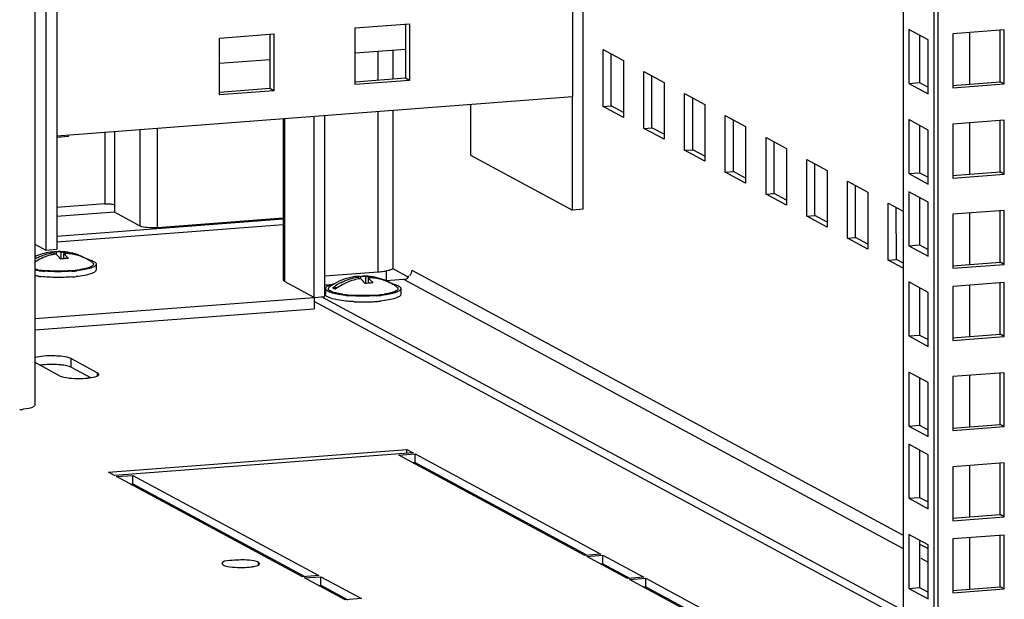
# Model space of a CAD drawing. Units: millimetres. Extents: x 0 to 841, y 0 to 594.
# Drawn here: x 753 to 770, y 362 to 372 of the extents above; entities that cross this region are included whole.
import ezdxf

# ---------------------------------------------------------------- set-up
doc = ezdxf.new("R2010")
doc.units = ezdxf.units.MM
doc.header["$LTSCALE"] = 46.255
doc.layers.get('0').update_dxf_attribs({"linetype": 'CONTINUOUS'})
for name, color, linetype in [('02___PRT_ALL_AXES', 7, 'CONTINUOUS'), ('ALL_FEATURES', 7, 'CONTINUOUS'), ('AXIS', 7, 'CONTINUOUS')]:
    doc.layers.add(name, color=color, linetype=linetype)

msp = doc.modelspace()

# ---------------------------------------------------------------- linework, layer by layer
at = {"color": 7, "linetype": 'Continuous'}
for p, q in [((768.61216, 557.48316), (768.6308, 356.77838)), ((769.13979, 557.52323), (769.15859, 355.11256)), ((760.0459, 372.26461), (760.04599, 371.32845)), ((757.7052, 372.08687), (757.70528, 371.1507)), ((759.1799, 371.76631), (760.04594, 371.83208)), ((759.83511, 371.31244), (759.83506, 371.81606)), ((756.8392, 371.58857), (757.70524, 371.65433)), ((763.5953, 370.85457), (763.59521, 371.74757)), ((760.04599, 371.32845), (759.17995, 371.26269)), ((760.11624, 371.2906), (760.04599, 371.32845)), ((764.29779, 370.47604), (764.29771, 371.36905)), ((757.70528, 371.1507), (756.83925, 371.08494)), ((757.77553, 371.11285), (757.70528, 371.1507)), ((765.00029, 370.09751), (765.00021, 370.99052)), ((759.83541, 368.06736), (759.83516, 370.77957)), ((763.45485, 370.8439), (763.5953, 370.85457)), ((763.80609, 370.74098), (763.5953, 370.85457)), ((758.65742, 367.56557), (758.65713, 370.69012)), ((765.70279, 369.71898), (765.7027, 370.61199)), ((764.15735, 370.46538), (764.29779, 370.47604)), ((764.50859, 370.36246), (764.29779, 370.47604)), ((754.23338, 370.32306), (754.03045, 370.30765)), ((754.23338, 370.32306), (754.23338, 370.35419)), ((764.85985, 370.08685), (765.00029, 370.09751)), ((765.21109, 369.98393), (765.00029, 370.09751)), ((766.40528, 369.34046), (766.4052, 370.23346)), ((761.16907, 370.00184), (762.92531, 369.05552)), ((767.10778, 368.96193), (767.1077, 369.85493)), ((765.56235, 369.70832), (765.70279, 369.71898)), ((765.91359, 369.6054), (765.70279, 369.71898)), ((767.81028, 368.5834), (767.8102, 369.4764)), ((766.26484, 369.32979), (766.40528, 369.34046)), ((766.61608, 369.22687), (766.40528, 369.34046)), ((763.11257, 369.06974), (762.92531, 369.05552)), ((768.51278, 368.20487), (768.51269, 369.09788)), ((757.93527, 368.89715), (754.03061, 368.60064)), ((766.96734, 368.95126), (767.10778, 368.96193)), ((767.31858, 368.84834), (767.10778, 368.96193)), ((767.66984, 368.57274), (767.81028, 368.5834)), ((768.02108, 368.46981), (767.81028, 368.5834)), ((753.84337, 368.36587), (754.03063, 368.38009)), ((753.97953, 368.32452), (753.97953, 368.29211)), ((754.01871, 368.33497), (754.01871, 368.29468)), ((754.10125, 368.33376), (754.10126, 368.21113)), ((754.14691, 368.30916), (754.14692, 368.21702)), ((754.55446, 368.21005), (754.55324, 368.2107)), ((754.5779, 368.19853), (754.59068, 368.18959)), ((768.37233, 368.19421), (768.51278, 368.20487)), ((768.62974, 368.14185), (768.51278, 368.20487)), ((754.71324, 368.12446), (754.71325, 368.02653)), ((754.36679, 368.01979), (754.36366, 368.01942)), ((758.65738, 367.92186), (759.57591, 367.99161)), ((759.23317, 367.90252), (759.23318, 367.87012)), ((759.27235, 367.91297), (759.27236, 367.87268)), ((759.35489, 367.91176), (759.3549, 367.78914)), ((759.40055, 367.88716), (759.40056, 367.79502)), ((759.71048, 368.00897), (759.7105, 367.83835)), ((758.71962, 367.76311), (758.6574, 367.75838)), ((758.66688, 367.70234), (758.66689, 367.60441)), ((758.87964, 367.72241), (758.78943, 367.71556)), ((759.8081, 367.78806), (759.80689, 367.7887)), ((759.83155, 367.77653), (759.84432, 367.7676)), ((759.96688, 367.70247), (759.96689, 367.60453)), ((758.47016, 367.55135), (758.65742, 367.56557)), ((758.47016, 367.55135), (758.47018, 367.35548)), ((753.65126, 366.98955), (758.47018, 367.35548)), ((768.63031, 362.00751), (758.47017, 367.48212)), ((754.07895, 366.20008), (753.656, 366.42798)), ((754.27773, 366.49589), (754.73435, 366.24985)), ((754.75664, 366.22494), (754.73435, 366.24985))]:
    msp.add_line(p, q, dxfattribs=at)
at = {"color": 3, "linetype": 'Continuous'}
for p, q in [((769.21003, 557.52856), (769.22884, 355.0747)), ((753.63367, 556.34575), (753.65138, 365.6925)), ((759.17986, 372.19885), (760.11615, 372.26995)), ((759.17996, 371.2195), (759.17986, 372.19885)), ((760.11615, 372.26995), (760.11624, 371.2906)), ((756.83916, 372.0211), (757.77544, 372.0922)), ((756.83925, 371.04175), (756.83916, 372.0211)), ((757.77544, 372.0922), (757.77553, 371.11285)), ((763.45476, 371.82325), (763.80601, 371.63399)), ((763.45485, 370.8439), (763.45476, 371.82325)), ((763.80601, 371.63399), (763.8061, 370.65464)), ((764.15726, 371.44472), (764.50851, 371.25546)), ((764.15735, 370.46538), (764.15726, 371.44472)), ((760.11624, 371.2906), (759.17996, 371.2195)), ((764.50851, 371.25546), (764.5086, 370.27611)), ((757.77553, 371.11285), (756.83925, 371.04175)), ((754.03045, 370.33879), (762.92513, 371.01422)), ((764.85976, 371.0662), (765.21101, 370.87693)), ((764.85985, 370.08685), (764.85976, 371.0662)), ((763.8061, 370.65464), (763.45485, 370.8439)), ((765.21101, 370.87693), (765.2111, 369.89758)), ((757.93511, 370.63529), (757.93536, 367.85419)), ((758.47016, 367.55135), (758.46987, 370.6759)), ((765.56225, 370.68767), (765.9135, 370.4984)), ((765.56235, 369.70832), (765.56225, 370.68767)), ((764.5086, 370.27611), (764.15735, 370.46538)), ((765.9135, 370.4984), (765.91359, 369.51906)), ((766.26475, 370.30914), (766.616, 370.11988)), ((766.26484, 369.32979), (766.26475, 370.30914)), ((765.2111, 369.89758), (764.85985, 370.08685)), ((766.616, 370.11988), (766.61609, 369.14053)), ((766.96725, 369.93061), (767.3185, 369.74135)), ((766.96734, 368.95126), (766.96725, 369.93061)), ((767.3185, 369.74135), (767.31859, 368.762)), ((765.91359, 369.51906), (765.56235, 369.70832)), ((767.66975, 369.55208), (768.02099, 369.36282)), ((767.66984, 368.57274), (767.66975, 369.55208)), ((766.61609, 369.14053), (766.26484, 369.32979)), ((768.02099, 369.36282), (768.02109, 368.38347)), ((754.85858, 369.16239), (754.03056, 369.09952)), ((755.02596, 369.14703), (755.02598, 369.01972)), ((768.37224, 369.17356), (768.62966, 369.03485)), ((768.37233, 368.19421), (768.37224, 369.17356)), ((755.47206, 368.77935), (755.02598, 369.01972)), ((757.93526, 368.91673), (755.76819, 368.75217)), ((767.31859, 368.762), (766.96734, 368.95126)), ((757.93528, 368.79921), (754.03062, 368.50271)), ((768.02109, 368.38347), (767.66984, 368.57274)), ((753.65112, 368.46946), (753.84337, 368.36587)), ((759.82589, 368.0497), (760.09984, 367.90209)), ((768.62975, 368.0555), (768.37233, 368.19421)), ((759.71041, 367.83949), (760.01312, 367.86248)), ((757.96085, 367.82578), (757.93856, 367.8507)), ((758.47016, 367.55135), (757.96085, 367.82578)), ((753.65124, 367.18542), (758.47016, 367.55135)), ((768.6303, 362.15441), (758.5965, 367.56094)), ((754.27774, 366.34899), (754.61172, 366.16903))]:
    msp.add_line(p, q, dxfattribs=at)
at = {"color": 9, "linetype": 'Continuous'}
for p, q in [((769.7766, 372.11547), (769.77668, 371.22827)), ((759.5756, 371.29273), (759.57556, 371.79636)), ((759.57591, 367.99161), (759.57565, 370.75987)), ((757.96059, 370.63723), (757.96085, 367.82578)), ((755.02585, 370.41437), (755.02596, 369.14703)), ((755.47206, 368.77935), (755.47191, 370.44824)), ((755.76819, 368.75217), (755.76803, 370.47073)), ((769.77674, 370.56075), (769.77683, 369.67356)), ((754.85847, 370.40166), (754.85858, 369.16239)), ((754.03058, 368.95045), (755.0255, 369.02601)), ((769.77689, 369.00603), (769.77697, 368.11884)), ((760.01312, 367.86248), (768.6302, 363.21932)), ((760.15354, 368.02005), (768.63018, 363.45256)), ((769.777, 367.76226), (769.77709, 366.87507)), ((754.27774, 366.34899), (754.27773, 366.49589)), ((754.73435, 366.20416), (754.73435, 366.24985)), ((769.77715, 366.20754), (769.77723, 365.32035)), ((769.77729, 364.65283), (769.77738, 363.76563)), ((768.91404, 363.29961), (769.06046, 363.22071)), ((769.77741, 363.40906), (769.77749, 362.52186)), ((768.93644, 363.0543), (769.06048, 362.98747))]:
    msp.add_line(p, q, dxfattribs=at)
at = {"color": 7, "linetype": 'Continuous'}
for centre, radius, start, end in [((754.0647, 367.3398), 1.00194, 98.363048, 114.386641), ((754.13622, 367.34181), 0.99671, 116.82977, 119.124403), ((753.93612, 368.21286), 0.11946, 84.067146, 98.251312), ((754.02293, 367.47547), 0.85952, 94.342652, 94.969993), ((754.02243, 367.48299), 0.85199, 90.25031, 94.347185), ((754.15677, 367.38955), 0.91983, 98.931879, 101.109664), ((754.06217, 367.33755), 1.00403, 71.15695, 90.293918), ((754.23474, 367.35179), 0.8697, 95.795289, 99.145362), ((754.23381, 367.36042), 0.86102, 94.343257, 95.791698), ((754.23318, 367.36943), 0.85199, 90.25031, 94.347185), ((754.11411, 367.49312), 0.84003, 60.011974, 71.082532), ((754.16125, 367.47163), 0.83659, 62.059206, 63.546513), ((754.44869, 367.96422), 0.26789, 66.571044, 66.978883), ((754.35441, 367.35088), 0.8826, 75.144064, 76.94759), ((754.16115, 367.47146), 0.83679, 59.115994, 61.964811), ((754.06337, 367.34463), 0.99694, 58.033533, 58.927982), ((753.96968, 369.79642), 1.78905, 261.478788, 263.218066), ((754.16503, 369.73251), 1.72456, 276.718399, 278.62704), ((754.06318, 367.34434), 0.99729, 54.643206, 58.033176), ((753.99283, 370.19325), 2.19748, 263.124968, 264.165856), ((753.99054, 370.07539), 2.17742, 263.122124, 263.993209), ((753.98922, 369.95672), 1.95053, 263.204276, 263.333635), ((753.99548, 370.01069), 2.00487, 263.334851, 263.734887), ((754.01813, 370.44076), 2.44628, 264.165551, 265.27593), ((754.01845, 370.22788), 2.22327, 263.757351, 265.112982), ((754.034, 370.40753), 2.40359, 265.108354, 265.72019), ((754.10762, 370.22439), 2.21979, 274.2983, 276.315249), ((754.10463, 370.47496), 2.48064, 274.321378, 275.7502), ((754.10763, 370.3428), 2.44627, 274.312018, 276.010212), ((754.13143, 370.00398), 1.99809, 276.331683, 276.674188), ((754.12485, 370.27209), 2.27676, 275.755473, 276.308856), ((759.31695, 366.92254), 0.99705, 98.323493, 119.901553), ((759.18976, 367.79086), 0.11946, 84.067146, 98.251312), ((759.27658, 367.05347), 0.85952, 94.342652, 94.969993), ((759.27607, 367.06099), 0.85199, 90.25031, 94.347185), ((759.41041, 366.96755), 0.91983, 98.931879, 101.109664), ((759.31581, 366.91555), 1.00403, 71.15695, 90.293918), ((759.46442, 369.47274), 1.48531, 274.304648, 276.500898), ((759.36775, 367.07112), 0.84003, 60.011974, 71.082532), ((759.31726, 366.92206), 0.99762, 119.903121, 125.366292), ((759.39953, 366.90266), 1.01638, 116.879886, 126.888776), ((759.48838, 366.92979), 0.8697, 95.795289, 99.145362), ((759.48745, 366.93842), 0.86102, 94.343257, 95.791698), ((759.48682, 366.94743), 0.85199, 90.25031, 94.347185), ((759.41489, 367.04963), 0.83659, 62.059206, 63.546513), ((759.70233, 367.54222), 0.26789, 66.571044, 66.978883), ((759.60805, 366.92888), 0.8826, 75.144064, 76.94759), ((759.4148, 367.04946), 0.83679, 59.115994, 61.964811), ((759.31701, 366.92263), 0.99694, 58.033533, 58.927982), ((759.31682, 366.92234), 0.99729, 54.643206, 58.033176), ((759.21142, 369.28873), 1.70254, 261.447562, 262.691768), ((759.23643, 369.48078), 1.89621, 262.680464, 263.337392), ((759.2705, 370.0029), 2.43036, 263.769324, 265.274964), ((759.24913, 369.58869), 2.00487, 263.334851, 263.734887), ((759.27209, 369.80589), 2.22327, 263.757351, 265.112982), ((759.36126, 369.80239), 2.21979, 274.2983, 276.315249), ((759.36297, 369.99952), 2.42699, 274.305994, 276.154195), ((759.38508, 369.58198), 1.99809, 276.331683, 276.674188), ((759.39683, 369.48226), 1.89768, 276.671561, 277.306118), ((759.38554, 369.78531), 2.2116, 276.167783, 276.433539), ((759.42261, 369.28443), 1.69819, 277.292333, 278.627839), ((759.31339, 370.54178), 3.06869, 267.185372, 268.975782), ((759.31661, 370.67914), 3.20609, 268.962225, 270.698246), ((759.31815, 370.59557), 3.12251, 270.688644, 272.455895), ((759.33181, 370.29921), 2.82583, 272.436615, 274.330811), ((759.36127, 369.9208), 2.44627, 274.312018, 276.010212)]:
    msp.add_arc(centre, radius, start, end, dxfattribs=at)
at = {"color": 3, "linetype": 'Continuous'}
for centre, radius, start, end in [((758.8785, 366.01876), 1.7525, 94.674792, 97.34381), ((758.89975, 365.78269), 1.98952, 94.341715, 94.730551), ((753.95017, 364.78948), 1.60559, 84.830913, 94.396059), ((753.28579, 367.0228), 1.41004, 274.315135, 276.799065)]:
    msp.add_arc(centre, radius, start, end, dxfattribs=at)
for points, knots in [([(754.85858, 369.16239), (754.89164, 369.1649), (754.94722, 369.16326), (755.00557, 369.15802), (755.02596, 369.14703)], [0, 0, 0, 0, 0.58858998, 1, 1, 1, 1]), ([(755.76819, 368.75217), (755.70972, 368.74773), (755.61138, 368.75064), (755.50815, 368.75991), (755.47206, 368.77935)], [0, 0, 0, 0, 0.58858913, 1, 1, 1, 1]), ([(760.09698, 367.90331), (760.09784, 367.90525), (760.09938, 367.90934), (760.10047, 367.91358), (760.10092, 367.91578)], [0, 0, 0, 0, 0.48599938, 1, 1, 1, 1]), ([(760.10092, 367.91578), (760.10121, 367.9172), (760.10171, 367.92011), (760.10204, 367.92305), (760.10216, 367.92455)], [0, 0, 0, 0, 0.48922505, 1, 1, 1, 1]), ([(757.96085, 367.82578), (757.95746, 367.82761), (757.94744, 367.83359), (757.93749, 367.84272), (757.93576, 367.85059)], [0, 0, 0, 0, 0.32370035, 1, 1, 1, 1]), ([(753.8271, 366.39035), (753.81231, 366.38923), (753.78377, 366.38661), (753.75534, 366.38299), (753.74167, 366.38094)], [0, 0, 0, 0, 0.51791045, 1, 1, 1, 1]), ([(754.20575, 366.37245), (754.18869, 366.37614), (754.15182, 366.38248), (754.11467, 366.38672), (754.09483, 366.38854)], [0, 0, 0, 0, 0.46703875, 1, 1, 1, 1]), ([(754.27774, 366.34899), (754.26814, 366.35416), (754.24433, 366.36316), (754.21981, 366.3694), (754.20575, 366.37245)], [0, 0, 0, 0, 0.43098249, 1, 1, 1, 1]), ([(753.6507, 365.69243), (753.65062, 365.6842), (753.59444, 365.62543), (753.51597, 365.63026), (753.45272, 365.62268)], [0, 0, 0, 0, 0.11443225, 1, 1, 1, 1])]:
    msp.add_open_spline(points, degree=3, knots=knots, dxfattribs=at)
at = {"color": 7, "linetype": 'Continuous'}
for points, knots in [([(753.97953, 368.29214), (753.9508, 368.2865), (753.83586, 368.25823), (753.72645, 368.20819), (753.65109, 368.16084)], [0, 0, 0, 0, 0.24754858, 1, 1, 1, 1]), ([(753.68636, 368.23122), (753.70957, 368.24296), (753.80309, 368.28575), (753.90353, 368.31354), (753.97953, 368.32452)], [0, 0, 0, 0, 0.25304027, 1, 1, 1, 1]), ([(753.97953, 368.32452), (753.97696, 368.32544), (753.96684, 368.32873), (753.95634, 368.33087), (753.94847, 368.33168)], [0, 0, 0, 0, 0.25669483, 1, 1, 1, 1]), ([(754.09651, 368.21044), (754.09004, 368.21962), (754.06593, 368.25181), (754.0375, 368.28123), (754.01396, 368.29822)], [0, 0, 0, 0, 0.27892471, 1, 1, 1, 1]), ([(754.05702, 368.34157), (754.06068, 368.34159), (754.0757, 368.34099), (754.09055, 368.33757), (754.10125, 368.33376)], [0, 0, 0, 0, 0.24400988, 1, 1, 1, 1]), ([(754.10125, 368.33376), (754.12559, 368.33394), (754.22213, 368.33071), (754.31814, 368.31117), (754.38645, 368.28777)], [0, 0, 0, 0, 0.25213516, 1, 1, 1, 1]), ([(754.53393, 368.22062), (754.47456, 368.25016), (754.34771, 368.29541), (754.21386, 368.30966), (754.14691, 368.30916)], [0, 0, 0, 0, 0.49760259, 1, 1, 1, 1]), ([(754.14691, 368.30916), (754.15418, 368.30391), (754.18548, 368.27846), (754.21144, 368.247), (754.22946, 368.22141)], [0, 0, 0, 0, 0.2227304, 1, 1, 1, 1]), ([(754.5552, 368.21002), (754.55731, 368.2091), (754.56505, 368.20563), (754.5726, 368.20173), (754.5779, 368.19853)], [0, 0, 0, 0, 0.27024715, 1, 1, 1, 1]), ([(754.5807, 368.20398), (754.5999, 368.19887), (754.63423, 368.18817), (754.68088, 368.16824), (754.71324, 368.14246), (754.71324, 368.12446)], [0, 0, 0, 0, 0.37322008, 0.66170401, 1, 1, 1, 1]), ([(753.70459, 368.02712), (753.69992, 368.02783), (753.68186, 368.03063), (753.66386, 368.03376), (753.65056, 368.03631)], [0, 0, 0, 0, 0.25856903, 1, 1, 1, 1]), ([(754.71325, 368.02652), (754.71325, 368.01227), (754.69187, 367.9904), (754.65735, 367.97241), (754.59683, 367.94927), (754.49806, 367.92698), (754.41201, 367.91506), (754.36377, 367.90997)], [0, 0, 0, 0, 0.1123142, 0.20176894, 0.31641078, 0.61762585, 1, 1, 1, 1]), ([(754.71324, 368.12446), (754.71324, 368.11054), (754.69277, 368.08906), (754.65932, 368.07127), (754.60088, 368.04844), (754.50522, 368.02628), (754.42184, 368.0143), (754.37504, 368.00912)], [0, 0, 0, 0, 0.11305699, 0.20244899, 0.31685589, 0.61751348, 1, 1, 1, 1]), ([(754.64028, 368.15769), (754.64719, 368.15278), (754.65895, 368.14318), (754.66587, 368.12078), (754.65343, 368.09995), (754.62943, 368.08315), (754.59382, 368.06683), (754.54662, 368.05186), (754.4887, 368.03827), (754.44642, 368.03091), (754.42372, 368.02746)], [0, 0, 0, 0, 0.08206059, 0.14268996, 0.20784882, 0.29945668, 0.42492438, 0.58503512, 0.77786221, 1, 1, 1, 1]), ([(759.71132, 368.00879), (759.72468, 368.01137), (759.76391, 368.02057), (759.80618, 368.03159), (759.82618, 368.05008)], [0, 0, 0, 0, 0.33311879, 1, 1, 1, 1]), ([(759.82618, 368.05008), (759.82887, 368.05257), (759.8334, 368.05766), (759.83541, 368.06436), (759.83541, 368.06735)], [0, 0, 0, 0, 0.55087087, 1, 1, 1, 1]), ([(753.72978, 368.01157), (753.72297, 368.01239), (753.69669, 368.0157), (753.67048, 368.01953), (753.65112, 368.02274)], [0, 0, 0, 0, 0.25902339, 1, 1, 1, 1]), ([(753.72979, 367.91363), (753.72298, 367.91446), (753.6967, 367.91776), (753.67049, 367.9216), (753.65113, 367.92481)], [0, 0, 0, 0, 0.25902339, 1, 1, 1, 1]), ([(754.29156, 367.90345), (754.20248, 367.89668), (754.02585, 367.8918), (753.84934, 367.90079), (753.76268, 367.90992)], [0, 0, 0, 0, 0.50621886, 1, 1, 1, 1]), ([(754.29155, 368.00138), (754.21235, 367.99537), (754.05386, 367.99018), (753.89538, 367.99627), (753.81666, 368.00279)], [0, 0, 0, 0, 0.50136741, 1, 1, 1, 1]), ([(754.27399, 368.01084), (754.20427, 368.00555), (754.06434, 368.00071), (753.9244, 368.00542), (753.85463, 368.01065)], [0, 0, 0, 0, 0.49983516, 1, 1, 1, 1]), ([(759.23317, 367.87014), (759.16201, 367.85617), (759.02123, 367.81084), (758.89423, 367.73531), (758.8351, 367.69096)], [0, 0, 0, 0, 0.49523851, 1, 1, 1, 1]), ([(758.94, 367.80923), (758.96322, 367.82097), (759.05673, 367.86376), (759.15717, 367.89155), (759.23317, 367.90252)], [0, 0, 0, 0, 0.25304027, 1, 1, 1, 1]), ([(759.23317, 367.90252), (759.2306, 367.90344), (759.22048, 367.90673), (759.20998, 367.90887), (759.20211, 367.90968)], [0, 0, 0, 0, 0.25669483, 1, 1, 1, 1]), ([(759.35015, 367.78844), (759.34369, 367.79762), (759.31958, 367.82981), (759.29114, 367.85924), (759.2676, 367.87622)], [0, 0, 0, 0, 0.27892471, 1, 1, 1, 1]), ([(759.31066, 367.91957), (759.31433, 367.91959), (759.32934, 367.919), (759.3442, 367.91557), (759.35489, 367.91176)], [0, 0, 0, 0, 0.24400988, 1, 1, 1, 1]), ([(759.35489, 367.91176), (759.37923, 367.91195), (759.47577, 367.90871), (759.57178, 367.88918), (759.64009, 367.86577)], [0, 0, 0, 0, 0.25213516, 1, 1, 1, 1]), ([(759.78757, 367.79863), (759.7282, 367.82816), (759.60135, 367.87341), (759.4675, 367.88766), (759.40055, 367.88716)], [0, 0, 0, 0, 0.49760259, 1, 1, 1, 1]), ([(759.40055, 367.88716), (759.40783, 367.88191), (759.43912, 367.85646), (759.46508, 367.82501), (759.4831, 367.79941)], [0, 0, 0, 0, 0.2227304, 1, 1, 1, 1]), ([(758.66688, 367.70235), (758.66688, 367.719), (758.69516, 367.74349), (758.73744, 367.76276), (758.76818, 367.77307), (758.78541, 367.77802)], [0, 0, 0, 0, 0.34351286, 0.63010629, 1, 1, 1, 1]), ([(759.00673, 367.58689), (758.95972, 367.59204), (758.87594, 367.604), (758.77983, 367.62617), (758.72108, 367.64904), (758.68747, 367.66685), (758.66688, 367.68839), (758.66688, 367.70235)], [0, 0, 0, 0, 0.38248741, 0.68323182, 0.79767034, 0.88706548, 1, 1, 1, 1]), ([(758.95823, 367.60512), (758.93539, 367.60857), (758.89283, 367.61591), (758.83452, 367.62949), (758.78699, 367.64448), (758.75108, 367.66082), (758.72688, 367.67765), (758.71425, 367.69852), (758.72111, 367.72104), (758.7329, 367.73066), (758.73984, 367.73559)], [0, 0, 0, 0, 0.22216551, 0.41509705, 0.57535223, 0.70096632, 0.7926716, 0.85779588, 0.91821036, 1, 1, 1, 1]), ([(758.78541, 367.77802), (758.78807, 367.77878), (758.79913, 367.78188), (758.81025, 367.78473), (758.81873, 367.78678)], [0, 0, 0, 0, 0.24076859, 1, 1, 1, 1]), ([(758.8351, 367.69096), (758.83034, 367.69281), (758.81439, 367.69949), (758.79883, 367.70776), (758.78943, 367.71556)], [0, 0, 0, 0, 0.29491519, 1, 1, 1, 1]), ([(759.89392, 367.73569), (759.90084, 367.73079), (759.9126, 367.72118), (759.91951, 367.69878), (759.90707, 367.67795), (759.88308, 367.66115), (759.84746, 367.64483), (759.80027, 367.62986), (759.74235, 367.61627), (759.70006, 367.60892), (759.67736, 367.60546)], [0, 0, 0, 0, 0.08206059, 0.14268996, 0.20784882, 0.29945668, 0.42492438, 0.58503512, 0.77786221, 1, 1, 1, 1]), ([(759.96688, 367.70246), (759.96688, 367.69107), (759.95292, 367.67288), (759.92766, 367.65683), (759.89847, 367.6431), (759.86205, 367.63039), (759.8003, 367.61344), (759.75002, 367.60404), (759.71443, 367.59847)], [0, 0, 0, 0, 0.12059299, 0.20999231, 0.32275697, 0.45923605, 0.61866011, 1, 1, 1, 1]), ([(759.80885, 367.78802), (759.81095, 367.78711), (759.81869, 367.78363), (759.82624, 367.77973), (759.83155, 367.77653)], [0, 0, 0, 0, 0.27024715, 1, 1, 1, 1]), ([(759.83434, 367.78198), (759.85354, 367.77688), (759.88787, 367.76617), (759.93452, 367.74624), (759.96688, 367.72047), (759.96688, 367.70246)], [0, 0, 0, 0, 0.37322008, 0.66170401, 1, 1, 1, 1]), ([(759.01611, 367.48794), (758.9679, 367.49303), (758.8819, 367.50494), (758.78321, 367.5272), (758.72274, 367.55034), (758.68824, 367.56831), (758.66689, 367.59018), (758.66689, 367.60441)], [0, 0, 0, 0, 0.38238715, 0.68359586, 0.79823055, 0.88767908, 1, 1, 1, 1]), ([(759.54519, 367.57938), (759.466, 367.57337), (759.3075, 367.56818), (759.14902, 367.57427), (759.0703, 367.58079)], [0, 0, 0, 0, 0.50136741, 1, 1, 1, 1]), ([(759.52763, 367.58885), (759.45334, 367.58321), (759.30483, 367.57844), (759.15635, 367.58439), (759.08269, 367.5907)], [0, 0, 0, 0, 0.50193798, 1, 1, 1, 1]), ([(759.96689, 367.60453), (759.96689, 367.59028), (759.94552, 367.5684), (759.91099, 367.55042), (759.85047, 367.52727), (759.75171, 367.50498), (759.66565, 367.49306), (759.61741, 367.48797)], [0, 0, 0, 0, 0.1123142, 0.20176894, 0.31641078, 0.61762585, 1, 1, 1, 1]), ([(759.71443, 367.59847), (759.70794, 367.59745), (759.68097, 367.5934), (759.65391, 367.58996), (759.63335, 367.58765)], [0, 0, 0, 0, 0.24110284, 1, 1, 1, 1]), ([(759.1627, 367.47679), (759.15009, 367.47741), (759.10115, 367.48014), (759.05228, 367.48413), (759.01611, 367.48794)], [0, 0, 0, 0, 0.25772088, 1, 1, 1, 1]), ([(754.09482, 366.53545), (754.05345, 366.53924), (753.90423, 366.54471), (753.74933, 366.54216), (753.64697, 366.50637)], [0, 0, 0, 0, 0.27696481, 1, 1, 1, 1]), ([(754.27773, 366.49589), (754.26813, 366.50106), (754.20918, 366.52313), (754.14628, 366.53073), (754.09482, 366.53545)], [0, 0, 0, 0, 0.17416921, 1, 1, 1, 1]), ([(754.07895, 366.20008), (754.10117, 366.18811), (754.2503, 366.15062), (754.40359, 366.14916), (754.52959, 366.15872)], [0, 0, 0, 0, 0.16648646, 1, 1, 1, 1]), ([(754.52959, 366.15872), (754.55015, 366.16029), (754.61604, 366.16719), (754.68337, 366.17708), (754.7253, 366.19572)], [0, 0, 0, 0, 0.31005367, 1, 1, 1, 1]), ([(754.7253, 366.19572), (754.73364, 366.19943), (754.74689, 366.20572), (754.75665, 366.21929), (754.75664, 366.22494)], [0, 0, 0, 0, 0.61785861, 1, 1, 1, 1])]:
    msp.add_open_spline(points, degree=3, knots=knots, dxfattribs=at)
for points in [[(754.01871, 368.33497), (754.03097, 368.33917), (754.04406, 368.34149), (754.05702, 368.34157)], [(759.27235, 367.91297), (759.28461, 367.91718), (759.2977, 367.91949), (759.31066, 367.91957)], [(759.63259, 367.99697), (759.65895, 368), (759.68526, 368.00377), (759.71132, 368.00879)]]:
    msp.add_open_spline(points, degree=3, dxfattribs=at)
at = {"color": 3, "linetype": 'Continuous'}
for points in [[(760.01312, 367.86248), (760.04412, 367.86483), (760.08438, 367.87488), (760.09698, 367.90331)], [(760.15354, 368.02005), (760.15355, 367.98638), (760.14161, 367.95128), (760.12154, 367.92425)]]:
    msp.add_open_spline(points, degree=3, dxfattribs=at)
at = {"layer": '02___PRT_ALL_AXES', "color": 7, "linetype": 'Continuous'}
for p, q in [((754.92275, 364.53666), (760.0723, 364.9277)), ((760.17767, 364.87092), (755.02812, 364.47988)), ((759.93192, 364.83067), (760.2128, 364.852)), ((763.13706, 363.10363), (759.93192, 364.83067)), ((760.0723, 364.9277), (760.17767, 364.87092)), ((760.07231, 364.87091), (760.0723, 364.9277)), ((760.2128, 364.852), (763.41794, 363.12496)), ((760.21281, 364.7051), (760.2128, 364.852)), ((755.02812, 364.47988), (754.92275, 364.53666)), ((755.06325, 364.46096), (755.34413, 364.48229)), ((758.26839, 362.73392), (755.06325, 364.46096)), ((755.34413, 364.48229), (758.54928, 362.75525)), ((755.34415, 364.33539), (755.34413, 364.48229)), ((763.41794, 363.12496), (763.13706, 363.10363)), ((763.17218, 363.08471), (763.45307, 363.10604)), ((763.45307, 363.10604), (764.15557, 362.72751)), ((763.45308, 362.95913), (763.45307, 363.10604)), ((756.88116, 362.96112), (756.9018, 362.93786)), ((757.53103, 362.96081), (757.51038, 362.98407)), ((763.87468, 362.70618), (763.17218, 363.08471)), ((758.54928, 362.75525), (758.26839, 362.73392)), ((758.30352, 362.715), (758.5844, 362.73633)), ((759.00601, 362.33647), (758.30352, 362.715)), ((758.5844, 362.73633), (759.2869, 362.3578)), ((758.58441, 362.58942), (758.5844, 362.73633)), ((764.15557, 362.72751), (763.87468, 362.70618)), ((763.90981, 362.68725), (764.19069, 362.70858)), ((767.11495, 360.96022), (763.90981, 362.68725)), ((764.19069, 362.70858), (767.39583, 360.98155)), ((764.1907, 362.56168), (764.19069, 362.70858)), ((759.2869, 362.3578), (759.00601, 362.33647))]:
    msp.add_line(p, q, dxfattribs=at)
at = {"layer": '02___PRT_ALL_AXES', "color": 3, "linetype": 'Continuous'}
for p, q in [((760.17087, 364.70191), (760.21281, 364.7051)), ((760.21281, 364.7051), (763.179, 363.10682)), ((755.3022, 364.3322), (755.34415, 364.33539)), ((755.34415, 364.33539), (758.31033, 362.73711)), ((763.41114, 362.95595), (763.45308, 362.95913)), ((763.45308, 362.95913), (763.92057, 362.70724)), ((758.21532, 362.7883), (758.21533, 362.76252)), ((758.54247, 362.58624), (758.58441, 362.58942)), ((758.58441, 362.58942), (759.05191, 362.33753)), ((764.14876, 362.5585), (764.1907, 362.56168)), ((764.1907, 362.56168), (767.15689, 360.9634))]:
    msp.add_line(p, q, dxfattribs=at)
at = {"layer": '02___PRT_ALL_AXES', "color": 9, "linetype": 'Continuous'}
msp.add_line((757.51039, 362.94303), (757.51038, 362.98407), dxfattribs=at)
at = {"layer": '02___PRT_ALL_AXES', "color": 7, "linetype": 'Continuous'}
for points, knots in [([(757.30656, 363.02346), (757.2097, 363.02981), (757.10246, 363.01523), (756.88143, 363.00927), (756.88113, 362.96112)], [0, 0, 0, 0, 0.6684549, 1, 1, 1, 1]), ([(756.9018, 362.93786), (756.91222, 362.93225), (756.97815, 362.90895), (757.04813, 362.90224), (757.10562, 362.89847)], [0, 0, 0, 0, 0.17035067, 1, 1, 1, 1]), ([(757.51038, 362.98407), (757.49997, 362.98968), (757.43404, 363.01299), (757.36405, 363.0197), (757.30656, 363.02346)], [0, 0, 0, 0, 0.17035067, 1, 1, 1, 1]), ([(757.3851, 362.90614), (757.40544, 362.90886), (757.44995, 362.91878), (757.53085, 362.92879), (757.53105, 362.96081)], [0, 0, 0, 0, 0.39058377, 1, 1, 1, 1])]:
    msp.add_open_spline(points, degree=3, knots=knots, dxfattribs=at)
msp.add_open_spline([(757.10562, 362.89847), (757.19862, 362.89237), (757.29272, 362.8938), (757.3851, 362.90614)], degree=3, dxfattribs=at)
at = {"layer": 'ALL_FEATURES', "color": 7, "linetype": 'Continuous'}
for p, q in [((769.05965, 371.99086), (768.72596, 372.17066)), ((768.72596, 372.17066), (768.72605, 371.24028)), ((770.30404, 371.26832), (770.30396, 372.16084)), ((769.05973, 371.06048), (769.05965, 371.99086)), ((768.72605, 371.24028), (768.9133, 371.2545)), ((769.48156, 371.20586), (770.30404, 371.26832)), ((770.37429, 371.23047), (770.30404, 371.26832)), ((768.72605, 371.24028), (769.05973, 371.06048)), ((769.05979, 370.43614), (768.7261, 370.61595)), ((768.7261, 370.61595), (768.72619, 369.68556)), ((770.30418, 369.7136), (770.3041, 370.60612)), ((769.05988, 369.50576), (769.05979, 370.43614)), ((768.72619, 369.68556), (768.91345, 369.69978)), ((768.72619, 369.68556), (769.05988, 369.50576)), ((769.48171, 369.65115), (770.30418, 369.7136)), ((770.37443, 369.67575), (770.30418, 369.7136)), ((769.05991, 369.19237), (768.72622, 369.37217)), ((768.72622, 369.37217), (768.72631, 368.44179)), ((769.05999, 368.26199), (769.05991, 369.19237)), ((770.30433, 368.15889), (770.30425, 369.05141)), ((768.72631, 368.44179), (768.91356, 368.45601)), ((768.72631, 368.44179), (769.05999, 368.26199)), ((769.48185, 368.09643), (770.30433, 368.15889)), ((770.37458, 368.12103), (770.30433, 368.15889)), ((769.06005, 367.63766), (768.72636, 367.81746)), ((768.72636, 367.81746), (768.72645, 366.88707)), ((770.30444, 366.91511), (770.30436, 367.80763)), ((769.06014, 366.70727), (769.06005, 367.63766)), ((768.72645, 366.88707), (768.91371, 366.90129)), ((768.72645, 366.88707), (769.06014, 366.70727)), ((769.48197, 366.85266), (770.30444, 366.91511)), ((770.37469, 366.87726), (770.30444, 366.91511)), ((769.06019, 366.08294), (768.72651, 366.26274)), ((768.72651, 366.26274), (768.72659, 365.33236)), ((770.30459, 365.3604), (770.30451, 366.25292)), ((769.06028, 365.15256), (769.06019, 366.08294)), ((768.72659, 365.33236), (768.91385, 365.34658)), ((768.72659, 365.33236), (769.06028, 365.15256)), ((769.48211, 365.29794), (770.30459, 365.3604)), ((770.37484, 365.32254), (770.30459, 365.3604)), ((769.06031, 364.83917), (768.72662, 365.01897)), ((768.72662, 365.01897), (768.72671, 364.08859)), ((769.0604, 363.90878), (769.06031, 364.83917)), ((770.30473, 363.80568), (770.30465, 364.6982)), ((768.72671, 364.08859), (768.91397, 364.1028)), ((768.72671, 364.08859), (769.0604, 363.90878)), ((769.48225, 363.74322), (770.30473, 363.80568)), ((770.37498, 363.76783), (770.30473, 363.80568)), ((769.06045, 363.28445), (768.72677, 363.46425)), ((768.72677, 363.46425), (768.72685, 362.53387)), ((770.30485, 362.56191), (770.30477, 363.45443)), ((769.06054, 362.35407), (769.06045, 363.28445)), ((768.72685, 362.53387), (768.91411, 362.54809)), ((768.72685, 362.53387), (769.06054, 362.35407)), ((769.48237, 362.49945), (770.30485, 362.56191)), ((770.3751, 362.52405), (770.30485, 362.56191))]:
    msp.add_line(p, q, dxfattribs=at)
at = {"layer": 'ALL_FEATURES', "color": 3, "linetype": 'Continuous'}
for p, q in [((770.3742, 372.16085), (769.48474, 372.0933)), ((770.37429, 371.23047), (770.3742, 372.16085)), ((768.91323, 372.06976), (768.9133, 371.2545)), ((769.48474, 372.0933), (769.48482, 371.16292)), ((768.9133, 371.2545), (769.05972, 371.1756)), ((769.48482, 371.16292), (770.37429, 371.23047)), ((770.37435, 370.60613), (769.48488, 370.53859)), ((770.37443, 369.67575), (770.37435, 370.60613)), ((768.91337, 370.51504), (768.91345, 369.69978)), ((769.48488, 370.53859), (769.48497, 369.60821)), ((768.91345, 369.69978), (769.05987, 369.62089)), ((769.48497, 369.60821), (770.37443, 369.67575)), ((768.91349, 369.27127), (768.91356, 368.45601)), ((770.37449, 369.05141), (769.48502, 368.98387)), ((770.37458, 368.12103), (770.37449, 369.05141)), ((769.48502, 368.98387), (769.48511, 368.05349)), ((768.91356, 368.45601), (769.05998, 368.37712)), ((769.48511, 368.05349), (770.37458, 368.12103)), ((768.91363, 367.71655), (768.91371, 366.90129)), ((770.37461, 367.80764), (769.48514, 367.7401)), ((769.48514, 367.7401), (769.48523, 366.80972)), ((770.37469, 366.87726), (770.37461, 367.80764)), ((768.91371, 366.90129), (769.06013, 366.8224)), ((769.48523, 366.80972), (770.37469, 366.87726)), ((768.91378, 366.16183), (768.91385, 365.34658)), ((770.37475, 366.25292), (769.48528, 366.18538)), ((769.48528, 366.18538), (769.48537, 365.255)), ((770.37484, 365.32254), (770.37475, 366.25292)), ((768.91385, 365.34658), (769.06027, 365.26768)), ((769.48537, 365.255), (770.37484, 365.32254)), ((768.91389, 364.91806), (768.91397, 364.1028)), ((770.3749, 364.69821), (769.48543, 364.63067)), ((769.48543, 364.63067), (769.48552, 363.70028)), ((770.37498, 363.76783), (770.3749, 364.69821)), ((768.91397, 364.1028), (769.06039, 364.02391)), ((769.48552, 363.70028), (770.37498, 363.76783)), ((770.37501, 363.45444), (769.48554, 363.38689)), ((770.3751, 362.52405), (770.37501, 363.45444)), ((768.91403, 363.36334), (768.91411, 362.54809)), ((769.48554, 363.38689), (769.48563, 362.45651)), ((768.91411, 362.54809), (769.06053, 362.46919)), ((769.48563, 362.45651), (770.3751, 362.52405))]:
    msp.add_line(p, q, dxfattribs=at)
at = {"layer": 'AXIS', "color": 3, "linetype": 'Continuous'}
for p, q in [((762.9249, 373.49138), (762.92513, 371.01422)), ((763.11257, 369.06974), (763.11215, 373.55734)), ((753.84296, 372.85347), (753.84337, 368.36587)), ((754.03022, 372.81595), (754.03045, 370.33879))]:
    msp.add_line(p, q, dxfattribs=at)
at = {"layer": 'AXIS', "color": 7, "linetype": 'Continuous'}
for p, q in [((762.92531, 369.05552), (762.92513, 371.01422)), ((761.16899, 370.88086), (761.16907, 370.00184)), ((754.03045, 370.33879), (754.03063, 368.38009))]:
    msp.add_line(p, q, dxfattribs=at)

doc.saveas('drawing.dxf')
